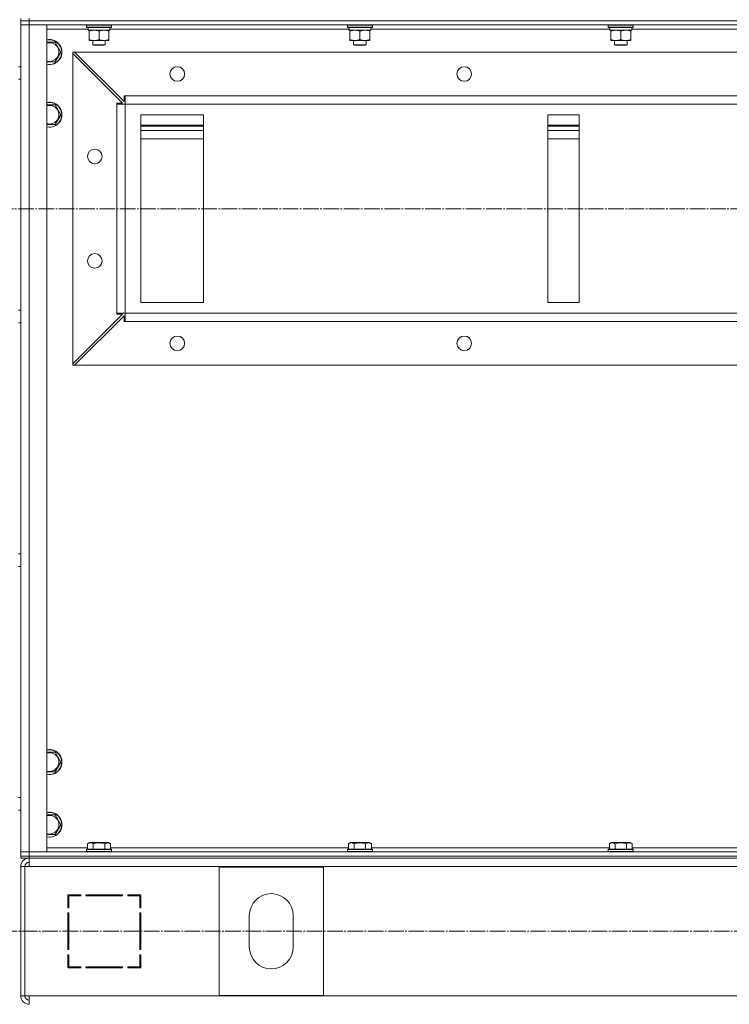
# Model space of a CAD drawing. Units: millimetres. Extents: x 0 to 26008, y -9 to 17820.
# Drawn here: x 18606 to 19286, y 12266 to 13209 of the extents above; entities that cross this region are included whole.
import ezdxf

# ---------------------------------------------------------------- set-up
doc = ezdxf.new("R2010")
doc.units = ezdxf.units.MM
doc.linetypes.add('K5LT_AXLED', pattern=[19.5, 15, -1.5, 1.5, -1.5])
doc.linetypes.add('K5LT_THIN', pattern=[0])
for name, color, linetype, true_color in [('OSI', 2, 'Continuous', 0xffff00), ('R', 1, 'Continuous', 0xff0000), ('WELDING', 7, 'Continuous', 0xffffff)]:
    doc.layers.add(name, color=color, linetype=linetype, true_color=true_color)

msp = doc.modelspace()

# ---------------------------------------------------------------- linework, layer by layer
at = {"layer": 'OSI', "color": 30, "linetype": 'K5LT_AXLED', "lineweight": 18, "true_color": 0xff8000}
for p, q in [((17103.11, 13028.31), (22786.11, 13028.31)), ((17126.11, 12336.31), (22811.11, 12336.31))]:
    msp.add_line(p, q, dxfattribs=at)
at = {"layer": 'R', "color": 7, "linetype": 'K5LT_THIN', "lineweight": 18}
for p, q in [((18607.11, 13208.31), (18607.11, 13210.31)), ((18615.11, 13208.31), (18607.11, 13208.31)), ((18607.11, 13208.31), (18607.11, 13204.31)), ((18607.11, 13208.31), (18615.11, 13208.31)), ((18607.11, 13204.31), (18607.11, 13208.31)), ((18607.11, 13204.31), (18615.11, 13204.31)), ((18607.11, 12412.31), (18607.11, 13204.31)), ((18615.11, 13204.31), (18607.11, 13204.31)), ((18615.11, 13208.31), (18615.11, 13210.31)), ((18615.11, 13208.31), (19999.11, 13208.31)), ((19999.11, 13208.31), (18615.11, 13208.31)), ((18615.11, 13208.31), (18615.11, 13204.31)), ((19999.11, 13204.31), (18615.11, 13204.31)), ((18615.11, 13204.31), (18632.11, 13204.31)), ((18615.11, 13204.31), (18615.11, 12412.31)), ((18632.11, 13204.31), (18632.11, 12412.31)), ((18670.11, 13204.01), (18670.28, 13204.31)), ((18670.11, 13204.01), (18670.11, 13202.11)), ((18694.11, 13204.01), (18670.11, 13204.01)), ((18694.11, 13202.11), (18670.11, 13202.11)), ((18670.11, 13202.11), (18670.28, 13201.81)), ((18694.11, 13204.01), (18693.93, 13204.31)), ((18694.11, 13202.11), (18693.93, 13201.81)), ((18694.11, 13204.01), (18694.11, 13202.11)), ((18920.11, 13204.01), (18920.28, 13204.31)), ((18920.11, 13204.01), (18920.11, 13202.11)), ((18944.11, 13204.01), (18920.11, 13204.01)), ((18944.11, 13202.11), (18920.11, 13202.11)), ((18920.11, 13202.11), (18920.28, 13201.81)), ((18944.11, 13204.01), (18943.93, 13204.31)), ((18944.11, 13202.11), (18943.93, 13201.81)), ((18944.11, 13204.01), (18944.11, 13202.11)), ((19170.11, 13204.01), (19170.28, 13204.31)), ((19170.11, 13204.01), (19170.11, 13202.11)), ((19194.11, 13204.01), (19170.11, 13204.01)), ((19194.11, 13202.11), (19170.11, 13202.11)), ((19170.11, 13202.11), (19170.28, 13201.81)), ((19194.11, 13204.01), (19193.93, 13204.31)), ((19194.11, 13202.11), (19193.93, 13201.81)), ((19194.11, 13204.01), (19194.11, 13202.11)), ((18671.71, 13200.31), (18632.11, 13200.31)), ((18693.93, 13201.81), (18670.28, 13201.81)), ((18671.65, 13199.31), (18671.74, 13200.68)), ((18671.65, 13199.31), (18671.86, 13199.31)), ((18692.61, 13199.31), (18671.86, 13199.31)), ((18672.61, 13198.46), (18672.61, 13199.31)), ((18672.61, 13198.46), (18672.61, 13190.15)), ((18682.11, 13198.46), (18682.11, 13190.15)), ((18691.61, 13199.31), (18691.61, 13198.46)), ((18691.61, 13198.46), (18691.61, 13190.15)), ((18692.61, 13201.81), (18692.61, 13199.31)), ((18921.71, 13200.31), (18692.61, 13200.31)), ((18943.93, 13201.81), (18920.28, 13201.81)), ((18921.65, 13199.31), (18921.74, 13200.68)), ((18921.65, 13199.31), (18921.86, 13199.31)), ((18942.61, 13199.31), (18921.86, 13199.31)), ((18922.61, 13198.46), (18922.61, 13199.31)), ((18922.61, 13198.46), (18922.61, 13190.15)), ((18932.11, 13198.46), (18932.11, 13190.15)), ((18941.61, 13199.31), (18941.61, 13198.46)), ((18941.61, 13198.46), (18941.61, 13190.15)), ((18942.61, 13201.81), (18942.61, 13199.31)), ((19171.71, 13200.31), (18942.61, 13200.31)), ((19193.93, 13201.81), (19170.28, 13201.81)), ((19171.65, 13199.31), (19171.74, 13200.68)), ((19171.65, 13199.31), (19171.86, 13199.31)), ((19192.61, 13199.31), (19171.86, 13199.31)), ((19172.61, 13198.46), (19172.61, 13199.31)), ((19172.61, 13198.46), (19172.61, 13190.15)), ((19182.11, 13198.46), (19182.11, 13190.15)), ((19191.61, 13199.31), (19191.61, 13198.46)), ((19191.61, 13198.46), (19191.61, 13190.15)), ((19192.61, 13201.81), (19192.61, 13199.31)), ((19421.71, 13200.31), (19192.61, 13200.31)), ((18632.11, 13187.81), (18640.09, 13187.81)), ((18640.09, 13187.81), (18645.58, 13178.31)), ((18672.61, 13189.31), (18672.61, 13190.15)), ((18691.61, 13189.31), (18672.61, 13189.31)), ((18676.11, 13189.31), (18676.11, 13185.38)), ((18688.11, 13185.38), (18676.11, 13185.38)), ((18676.11, 13185.38), (18677.11, 13184.81)), ((18687.11, 13184.81), (18677.11, 13184.81)), ((18688.11, 13185.38), (18687.11, 13184.81)), ((18688.11, 13189.31), (18688.11, 13185.38)), ((18691.61, 13190.15), (18691.61, 13189.31)), ((18922.61, 13189.31), (18922.61, 13190.15)), ((18941.61, 13189.31), (18922.61, 13189.31)), ((18926.11, 13189.31), (18926.11, 13185.38)), ((18938.11, 13185.38), (18926.11, 13185.38)), ((18926.11, 13185.38), (18927.11, 13184.81)), ((18937.11, 13184.81), (18927.11, 13184.81)), ((18938.11, 13185.38), (18937.11, 13184.81)), ((18938.11, 13189.31), (18938.11, 13185.38)), ((18941.61, 13190.15), (18941.61, 13189.31)), ((19172.61, 13189.31), (19172.61, 13190.15)), ((19191.61, 13189.31), (19172.61, 13189.31)), ((19176.11, 13189.31), (19176.11, 13185.38)), ((19188.11, 13185.38), (19176.11, 13185.38)), ((19176.11, 13185.38), (19177.11, 13184.81)), ((19187.11, 13184.81), (19177.11, 13184.81)), ((19188.11, 13185.38), (19187.11, 13184.81)), ((19188.11, 13189.31), (19188.11, 13185.38)), ((19191.61, 13190.15), (19191.61, 13189.31)), ((18645.58, 13178.31), (18640.09, 13168.81)), ((18657.11, 13178.31), (18658.61, 13178.31)), ((18657.11, 13176.81), (18657.11, 13178.31)), ((18657.11, 12879.81), (18657.11, 13176.81)), ((18704.61, 13129.31), (18657.11, 13176.81)), ((19955.61, 13178.31), (18658.61, 13178.31)), ((18658.61, 13178.31), (18706.11, 13130.81)), ((18607.11, 13164.31), (18605.11, 13164.31)), ((18640.09, 13168.81), (18632.11, 13168.81)), ((18607.11, 13152.31), (18605.11, 13152.31)), ((18706.11, 13130.81), (18706.11, 13136.31)), ((18706.11, 13136.31), (18707.11, 13136.31)), ((19907.11, 13136.31), (18707.11, 13136.31)), ((18707.11, 13128.31), (18707.11, 13136.31)), ((18632.11, 13127.81), (18640.09, 13127.81)), ((18640.09, 13127.81), (18645.58, 13118.31)), ((18699.11, 13128.31), (18699.11, 13129.31)), ((18699.11, 13129.31), (18704.61, 13129.31)), ((18699.11, 13128.31), (18707.11, 13128.31)), ((18699.11, 12928.31), (18699.11, 13128.31)), ((18707.11, 12928.31), (18707.11, 13128.31)), ((19907.11, 13128.31), (18707.11, 13128.31)), ((18645.58, 13118.31), (18640.09, 13108.81)), ((18722.11, 13118.31), (18722.11, 12938.31)), ((18782.11, 13118.31), (18722.11, 13118.31)), ((18782.11, 12938.31), (18782.11, 13118.31)), ((19142.11, 13118.31), (19112.11, 13118.31)), ((19112.11, 13118.31), (19112.11, 12938.31)), ((19142.11, 12938.31), (19142.11, 13118.31)), ((18640.09, 13108.81), (18632.11, 13108.81)), ((18782.11, 13108.31), (18722.11, 13108.31)), ((19142.11, 13108.31), (19112.11, 13108.31)), ((18782.11, 13107.31), (18722.11, 13107.31)), ((18722.11, 13103.31), (18782.11, 13103.31)), ((19142.11, 13107.31), (19112.11, 13107.31)), ((19112.11, 13103.31), (19142.11, 13103.31)), ((18607.11, 13088.31), (18607.11, 13092.31)), ((18782.11, 13095.31), (18722.11, 13095.31)), ((19142.11, 13095.31), (19112.11, 13095.31)), ((18607.11, 13088.31), (18607.11, 12930.97)), ((18722.11, 12938.31), (18782.11, 12938.31)), ((19112.11, 12938.31), (19142.11, 12938.31)), ((18607.11, 12930.97), (18605.11, 12930.97)), ((18657.11, 12879.81), (18704.61, 12927.31)), ((18706.11, 12925.81), (18658.61, 12878.31)), ((18699.11, 12928.31), (18707.11, 12928.31)), ((18699.11, 12927.31), (18699.11, 12928.31)), ((18704.61, 12927.31), (18699.11, 12927.31)), ((18706.11, 12920.31), (18706.11, 12925.81)), ((18707.11, 12920.31), (18706.11, 12920.31)), ((19907.11, 12928.31), (18707.11, 12928.31)), ((18707.11, 12920.31), (18707.11, 12928.31)), ((19907.11, 12920.31), (18707.11, 12920.31)), ((18607.11, 12918.97), (18605.11, 12918.97)), ((18607.11, 12918.97), (18607.11, 12697.64)), ((18657.11, 12878.31), (18657.11, 12879.81)), ((18658.61, 12878.31), (18657.11, 12878.31)), ((19955.61, 12878.31), (18658.61, 12878.31)), ((18607.11, 12697.64), (18605.11, 12697.64)), ((18607.11, 12685.64), (18605.11, 12685.64)), ((18607.11, 12685.64), (18607.11, 12528.31)), ((18607.11, 12524.31), (18607.11, 12528.31)), ((18607.11, 12524.31), (18607.11, 12464.31)), ((18632.11, 12507.81), (18640.09, 12507.81)), ((18640.09, 12507.81), (18645.58, 12498.31)), ((18645.58, 12498.31), (18640.09, 12488.81)), ((18640.09, 12488.81), (18632.11, 12488.81)), ((18607.11, 12464.31), (18605.11, 12464.31)), ((18607.11, 12452.31), (18605.11, 12452.31)), ((18607.11, 12452.31), (18607.11, 12412.31)), ((18632.11, 12447.81), (18640.09, 12447.81)), ((18640.09, 12447.81), (18645.58, 12438.31)), ((18645.58, 12438.31), (18640.09, 12428.81)), ((18640.09, 12428.81), (18632.11, 12428.81)), ((18671.14, 12420.15), (18673.13, 12421.31)), ((18671.14, 12420.15), (18671.14, 12414.81)), ((18689.88, 12421.31), (18673.13, 12421.31)), ((18676.62, 12420.15), (18676.62, 12414.81)), ((18687.59, 12420.15), (18687.59, 12414.81)), ((18691.08, 12421.31), (18689.88, 12421.31)), ((18693.08, 12420.15), (18691.08, 12421.31)), ((18693.08, 12420.15), (18693.08, 12414.81)), ((18921.14, 12420.15), (18923.13, 12421.31)), ((18921.14, 12420.15), (18921.14, 12414.81)), ((18939.88, 12421.31), (18923.13, 12421.31)), ((18926.62, 12420.15), (18926.62, 12414.81)), ((18937.59, 12420.15), (18937.59, 12414.81)), ((18941.08, 12421.31), (18939.88, 12421.31)), ((18943.08, 12420.15), (18941.08, 12421.31)), ((18943.08, 12420.15), (18943.08, 12414.81)), ((19171.14, 12420.15), (19173.13, 12421.31)), ((19171.14, 12420.15), (19171.14, 12414.81)), ((19189.88, 12421.31), (19173.13, 12421.31)), ((19176.62, 12420.15), (19176.62, 12414.81)), ((19187.59, 12420.15), (19187.59, 12414.81)), ((19191.08, 12421.31), (19189.88, 12421.31)), ((19193.08, 12420.15), (19191.08, 12421.31)), ((19193.08, 12420.15), (19193.08, 12414.81)), ((18607.11, 12408.31), (18607.11, 12412.31)), ((18615.11, 12412.31), (18607.11, 12412.31)), ((18607.11, 12408.31), (18607.11, 12412.31)), ((18607.11, 12412.31), (18615.11, 12412.31)), ((18615.11, 12412.31), (19999.11, 12412.31)), ((18632.11, 12412.31), (18615.11, 12412.31)), ((18615.11, 12408.31), (18615.11, 12412.31)), ((18632.11, 12416.31), (18671.14, 12416.31)), ((18670.11, 12414.51), (18670.28, 12414.81)), ((18670.11, 12414.51), (18670.11, 12412.61)), ((18692.5, 12414.51), (18670.11, 12414.51)), ((18670.11, 12412.61), (18670.28, 12412.31)), ((18692.5, 12412.61), (18670.11, 12412.61)), ((18692.35, 12414.81), (18670.28, 12414.81)), ((18693.93, 12414.81), (18692.35, 12414.81)), ((18694.11, 12414.51), (18692.5, 12414.51)), ((18694.11, 12412.61), (18692.5, 12412.61)), ((18693.08, 12416.31), (18921.14, 12416.31)), ((18694.11, 12414.51), (18693.93, 12414.81)), ((18694.11, 12412.61), (18693.93, 12412.31)), ((18694.11, 12414.51), (18694.11, 12412.61)), ((18920.11, 12414.51), (18920.28, 12414.81)), ((18920.11, 12414.51), (18920.11, 12412.61)), ((18942.5, 12414.51), (18920.11, 12414.51)), ((18920.11, 12412.61), (18920.28, 12412.31)), ((18942.5, 12412.61), (18920.11, 12412.61)), ((18942.35, 12414.81), (18920.28, 12414.81)), ((18943.93, 12414.81), (18942.35, 12414.81)), ((18944.11, 12414.51), (18942.5, 12414.51)), ((18944.11, 12412.61), (18942.5, 12412.61)), ((18943.08, 12416.31), (19171.14, 12416.31)), ((18944.11, 12414.51), (18943.93, 12414.81)), ((18944.11, 12412.61), (18943.93, 12412.31)), ((18944.11, 12414.51), (18944.11, 12412.61)), ((19170.11, 12414.51), (19170.28, 12414.81)), ((19170.11, 12414.51), (19170.11, 12412.61)), ((19192.5, 12414.51), (19170.11, 12414.51)), ((19170.11, 12412.61), (19170.28, 12412.31)), ((19192.5, 12412.61), (19170.11, 12412.61)), ((19192.35, 12414.81), (19170.28, 12414.81)), ((19193.93, 12414.81), (19192.35, 12414.81)), ((19194.11, 12414.51), (19192.5, 12414.51)), ((19194.11, 12412.61), (19192.5, 12412.61)), ((19193.08, 12416.31), (19421.14, 12416.31)), ((19194.11, 12414.51), (19193.93, 12414.81)), ((19194.11, 12412.61), (19193.93, 12412.31)), ((19194.11, 12414.51), (19194.11, 12412.61)), ((18607.11, 12408.31), (18615.11, 12408.31)), ((18607.11, 12406.31), (18607.11, 12408.31)), ((18615.11, 12408.31), (18607.11, 12408.31)), ((18615.11, 12406.31), (18607.11, 12406.31)), ((18615.11, 12408.31), (19999.11, 12408.31)), ((18615.11, 12406.31), (18615.11, 12408.31)), ((18615.11, 12408.31), (19999.11, 12408.31)), ((18615.11, 12398.31), (18615.11, 12406.31)), ((18615.11, 12406.31), (19999.11, 12406.31)), ((18607.11, 12398.31), (18607.11, 12274.31)), ((18607.11, 12398.31), (18611.11, 12398.31)), ((18611.11, 12398.31), (18611.11, 12274.31)), ((18611.11, 12398.31), (18615.11, 12398.31)), ((19999.11, 12398.31), (18615.11, 12398.31)), ((18897.11, 12397.81), (18797.11, 12397.81)), ((18797.11, 12397.81), (18797.11, 12274.81)), ((18897.11, 12274.81), (18897.11, 12397.81)), ((18652.11, 12371.31), (18652.11, 12358.81)), ((18664.61, 12371.31), (18652.11, 12371.31)), ((18653.11, 12370.31), (18664.61, 12370.31)), ((18653.11, 12358.81), (18653.11, 12370.31)), ((18661.38, 12371.31), (18663.3, 12370.31)), ((18664.61, 12370.31), (18664.61, 12371.31)), ((18704.61, 12371.31), (18669.61, 12371.31)), ((18669.61, 12371.31), (18669.61, 12370.31)), ((18669.61, 12370.31), (18704.61, 12370.31)), ((18675.71, 12370.31), (18675.16, 12371.31)), ((18683.25, 12370.31), (18682.69, 12371.31)), ((18685.31, 12371.31), (18685.87, 12370.31)), ((18704.61, 12370.31), (18704.61, 12371.31)), ((18709.61, 12371.31), (18709.61, 12370.31)), ((18722.11, 12371.31), (18709.61, 12371.31)), ((18709.61, 12370.31), (18721.11, 12370.31)), ((18721.11, 12370.31), (18721.11, 12358.81)), ((18722.11, 12358.81), (18722.11, 12371.31)), ((18653.11, 12359.83), (18652.11, 12360.35)), ((18652.11, 12358.81), (18653.11, 12358.81)), ((18652.11, 12353.81), (18652.11, 12318.81)), ((18653.11, 12353.81), (18652.11, 12353.81)), ((18653.11, 12318.81), (18653.11, 12353.81)), ((18721.11, 12358.81), (18722.11, 12358.81)), ((18722.11, 12353.81), (18721.11, 12353.81)), ((18721.11, 12353.81), (18721.11, 12318.81)), ((18722.11, 12318.81), (18722.11, 12353.81)), ((18826.11, 12351.31), (18826.11, 12321.31)), ((18868.11, 12321.31), (18868.11, 12351.31)), ((18652.11, 12334.4), (18653.11, 12335.48)), ((18652.11, 12318.81), (18653.11, 12318.81)), ((18721.11, 12318.81), (18722.11, 12318.81)), ((18653.11, 12313.81), (18652.11, 12313.81)), ((18652.11, 12313.81), (18652.11, 12301.31)), ((18653.11, 12302.31), (18653.11, 12313.81)), ((18722.11, 12313.81), (18721.11, 12313.81)), ((18721.11, 12313.81), (18721.11, 12302.31)), ((18721.11, 12307.51), (18722.11, 12305.73)), ((18722.11, 12301.31), (18722.11, 12313.81)), ((18652.11, 12301.31), (18664.61, 12301.31)), ((18664.61, 12302.31), (18653.11, 12302.31)), ((18653.11, 12301.31), (18653.11, 12302.31)), ((18663.11, 12301.31), (18663.11, 12302.31)), ((18664.61, 12301.31), (18664.61, 12302.31)), ((18704.61, 12302.31), (18669.61, 12302.31)), ((18669.61, 12302.31), (18669.61, 12301.31)), ((18669.61, 12301.31), (18704.61, 12301.31)), ((18704.61, 12301.31), (18704.61, 12302.31)), ((18709.61, 12302.31), (18709.61, 12301.31)), ((18721.11, 12302.31), (18709.61, 12302.31)), ((18709.61, 12301.31), (18722.11, 12301.31)), ((18721.97, 12301.31), (18721.11, 12302.85)), ((18607.11, 12274.31), (18611.11, 12274.31)), ((18611.11, 12274.31), (18615.11, 12274.31)), ((18615.11, 12274.31), (19999.11, 12274.31)), ((18615.11, 12274.31), (18615.11, 12266.31)), ((18797.11, 12274.81), (18897.11, 12274.81))]:
    msp.add_line(p, q, dxfattribs=at)
for centre in [(18757.11, 13157.31), (19032.11, 13157.31), (18678.11, 13078.31), (18678.11, 12978.31), (18757.11, 12899.31), (19032.11, 12899.31)]:
    msp.add_circle(centre, 7, dxfattribs=at)
for centre, radius, start, end in [((18634.61, 13178.31), 12, 257.9753, 102.0247), ((18634.61, 13178.31), 11.83, 257.79651, 102.20349), ((18634.61, 13178.31), 8.97, 253.8216, 106.1784), ((18634.61, 13118.31), 12, 257.9753, 102.0247), ((18634.61, 13118.31), 11.83, 257.79651, 102.20349), ((18634.61, 13118.31), 8.97, 253.8216, 106.1784), ((18634.61, 12498.31), 12, 257.9753, 102.0247), ((18634.61, 12498.31), 11.83, 257.79651, 102.20349), ((18634.61, 12498.31), 8.97, 253.8216, 106.1784), ((18634.61, 12438.31), 12, 257.9753, 102.0247), ((18634.61, 12438.31), 11.83, 257.79651, 102.20349), ((18634.61, 12438.31), 8.97, 253.8216, 106.1784), ((18615.11, 12398.31), 8, 90, 180), ((18615.11, 12398.31), 4, 90, 180), ((18615.47, 12397.94), 4.37, 94.81535, 175.18465), ((18847.11, 12351.31), 21, 0, 180), ((18847.11, 12321.31), 21, 180, 0), ((18651.11, 12309.76), 2, 0, 60), ((18615.11, 12274.31), 8, 180, 270), ((18615.11, 12274.31), 4, 180, 270)]:
    msp.add_arc(centre, radius, start, end, dxfattribs=at)
for centre in [(18682.11, 13204.23), (18932.11, 13204.23), (19182.11, 13204.23)]:
    msp.add_ellipse(centre, major_axis=(0, -22.52), ratio=0.466308, start_param=-1.46277, end_param=-1.350168, dxfattribs=at)
at = {"layer": 'WELDING', "color": 7, "linetype": 'K5LT_THIN', "lineweight": 18}
for points, knots in [([(18677.36, 13199.31), (18677.14, 13199.31), (18676.71, 13199.29), (18676.07, 13199.24), (18675.43, 13199.16), (18674.63, 13199.02), (18673.69, 13198.8), (18672.96, 13198.58), (18672.61, 13198.46)], [0, 0, 0, 0, 1.192024, 2.404251, 3.60809, 4.765234, 6.955738, 9, 9, 9, 9]), ([(18682.11, 13198.46), (18681.61, 13198.62), (18680.85, 13198.85), (18679.88, 13199.06), (18679.21, 13199.17), (18678.59, 13199.25), (18677.97, 13199.3), (18677.56, 13199.31), (18677.36, 13199.31)], [0, 0, 0, 0, 2.905563, 4.375924, 5.511195, 6.679161, 7.850161, 9, 9, 9, 9]), ([(18686.86, 13199.31), (18686.64, 13199.31), (18686.21, 13199.29), (18685.57, 13199.24), (18684.93, 13199.16), (18684.13, 13199.02), (18683.19, 13198.8), (18682.46, 13198.58), (18682.11, 13198.46)], [0, 0, 0, 0, 1.192024, 2.404251, 3.60809, 4.765234, 6.955738, 9, 9, 9, 9]), ([(18691.61, 13198.46), (18691.11, 13198.62), (18690.35, 13198.85), (18689.38, 13199.06), (18688.71, 13199.17), (18688.09, 13199.25), (18687.47, 13199.3), (18687.06, 13199.31), (18686.86, 13199.31)], [0, 0, 0, 0, 2.905563, 4.375924, 5.511195, 6.679161, 7.850161, 9, 9, 9, 9]), ([(18927.36, 13199.31), (18927.14, 13199.31), (18926.71, 13199.29), (18926.07, 13199.24), (18925.43, 13199.16), (18924.63, 13199.02), (18923.69, 13198.8), (18922.96, 13198.58), (18922.61, 13198.46)], [0, 0, 0, 0, 1.192024, 2.404251, 3.60809, 4.765234, 6.955738, 9, 9, 9, 9]), ([(18932.11, 13198.46), (18931.61, 13198.62), (18930.85, 13198.85), (18929.88, 13199.06), (18929.21, 13199.17), (18928.59, 13199.25), (18927.97, 13199.3), (18927.56, 13199.31), (18927.36, 13199.31)], [0, 0, 0, 0, 2.905563, 4.375924, 5.511195, 6.679161, 7.850161, 9, 9, 9, 9]), ([(18936.86, 13199.31), (18936.64, 13199.31), (18936.21, 13199.29), (18935.57, 13199.24), (18934.93, 13199.16), (18934.13, 13199.02), (18933.19, 13198.8), (18932.46, 13198.58), (18932.11, 13198.46)], [0, 0, 0, 0, 1.192024, 2.404251, 3.60809, 4.765234, 6.955738, 9, 9, 9, 9]), ([(18941.61, 13198.46), (18941.11, 13198.62), (18940.35, 13198.85), (18939.38, 13199.06), (18938.71, 13199.17), (18938.09, 13199.25), (18937.47, 13199.3), (18937.06, 13199.31), (18936.86, 13199.31)], [0, 0, 0, 0, 2.905563, 4.375924, 5.511195, 6.679161, 7.850161, 9, 9, 9, 9]), ([(19177.36, 13199.31), (19177.14, 13199.31), (19176.71, 13199.29), (19176.07, 13199.24), (19175.43, 13199.16), (19174.63, 13199.02), (19173.69, 13198.8), (19172.96, 13198.58), (19172.61, 13198.46)], [0, 0, 0, 0, 1.192024, 2.404251, 3.60809, 4.765234, 6.955738, 9, 9, 9, 9]), ([(19182.11, 13198.46), (19181.61, 13198.62), (19180.85, 13198.85), (19179.88, 13199.06), (19179.21, 13199.17), (19178.59, 13199.25), (19177.97, 13199.3), (19177.56, 13199.31), (19177.36, 13199.31)], [0, 0, 0, 0, 2.905563, 4.375924, 5.511195, 6.679161, 7.850161, 9, 9, 9, 9]), ([(19186.86, 13199.31), (19186.64, 13199.31), (19186.21, 13199.29), (19185.57, 13199.24), (19184.93, 13199.16), (19184.13, 13199.02), (19183.19, 13198.8), (19182.46, 13198.58), (19182.11, 13198.46)], [0, 0, 0, 0, 1.192024, 2.404251, 3.60809, 4.765234, 6.955738, 9, 9, 9, 9]), ([(19191.61, 13198.46), (19191.11, 13198.62), (19190.35, 13198.85), (19189.38, 13199.06), (19188.71, 13199.17), (19188.09, 13199.25), (19187.47, 13199.3), (19187.06, 13199.31), (19186.86, 13199.31)], [0, 0, 0, 0, 2.905563, 4.375924, 5.511195, 6.679161, 7.850161, 9, 9, 9, 9]), ([(18672.61, 13190.15), (18673.17, 13189.97), (18673.98, 13189.73), (18674.98, 13189.53), (18675.57, 13189.43), (18676.09, 13189.37), (18676.62, 13189.32), (18677.15, 13189.3), (18677.68, 13189.31), (18678.19, 13189.33), (18678.79, 13189.38), (18679.5, 13189.48), (18680.64, 13189.71), (18681.53, 13189.96), (18682.11, 13190.15)], [0, 0, 0, 0, 2.72415, 3.912285, 4.716446, 5.530362, 6.353984, 7.180289, 7.997717, 8.810544, 9.605533, 10.761675, 12.184093, 15, 15, 15, 15]), ([(18682.11, 13190.15), (18682.67, 13189.97), (18683.48, 13189.73), (18684.48, 13189.53), (18685.07, 13189.43), (18685.59, 13189.37), (18686.12, 13189.32), (18686.65, 13189.3), (18687.18, 13189.31), (18687.69, 13189.33), (18688.29, 13189.38), (18689, 13189.48), (18690.14, 13189.71), (18691.03, 13189.96), (18691.61, 13190.15)], [0, 0, 0, 0, 2.72415, 3.912285, 4.716446, 5.530362, 6.353984, 7.180289, 7.997717, 8.810544, 9.605533, 10.761675, 12.184093, 15, 15, 15, 15]), ([(18922.61, 13190.15), (18923.17, 13189.97), (18923.98, 13189.73), (18924.98, 13189.53), (18925.57, 13189.43), (18926.09, 13189.37), (18926.62, 13189.32), (18927.15, 13189.3), (18927.68, 13189.31), (18928.19, 13189.33), (18928.79, 13189.38), (18929.5, 13189.48), (18930.64, 13189.71), (18931.53, 13189.96), (18932.11, 13190.15)], [0, 0, 0, 0, 2.72415, 3.912285, 4.716446, 5.530362, 6.353984, 7.180289, 7.997717, 8.810544, 9.605533, 10.761675, 12.184093, 15, 15, 15, 15]), ([(18932.11, 13190.15), (18932.67, 13189.97), (18933.48, 13189.73), (18934.48, 13189.53), (18935.07, 13189.43), (18935.59, 13189.37), (18936.12, 13189.32), (18936.65, 13189.3), (18937.18, 13189.31), (18937.69, 13189.33), (18938.29, 13189.38), (18939, 13189.48), (18940.14, 13189.71), (18941.03, 13189.96), (18941.61, 13190.15)], [0, 0, 0, 0, 2.72415, 3.912285, 4.716446, 5.530362, 6.353984, 7.180289, 7.997717, 8.810544, 9.605533, 10.761675, 12.184093, 15, 15, 15, 15]), ([(19172.61, 13190.15), (19173.17, 13189.97), (19173.98, 13189.73), (19174.98, 13189.53), (19175.57, 13189.43), (19176.09, 13189.37), (19176.62, 13189.32), (19177.15, 13189.3), (19177.68, 13189.31), (19178.19, 13189.33), (19178.79, 13189.38), (19179.5, 13189.48), (19180.64, 13189.71), (19181.53, 13189.96), (19182.11, 13190.15)], [0, 0, 0, 0, 2.72415, 3.912285, 4.716446, 5.530362, 6.353984, 7.180289, 7.997717, 8.810544, 9.605533, 10.761675, 12.184093, 15, 15, 15, 15]), ([(19182.11, 13190.15), (19182.67, 13189.97), (19183.48, 13189.73), (19184.48, 13189.53), (19185.07, 13189.43), (19185.59, 13189.37), (19186.12, 13189.32), (19186.65, 13189.3), (19187.18, 13189.31), (19187.69, 13189.33), (19188.29, 13189.38), (19189, 13189.48), (19190.14, 13189.71), (19191.03, 13189.96), (19191.61, 13190.15)], [0, 0, 0, 0, 2.72415, 3.912285, 4.716446, 5.530362, 6.353984, 7.180289, 7.997717, 8.810544, 9.605533, 10.761675, 12.184093, 15, 15, 15, 15]), ([(18676.62, 12420.15), (18676.3, 12420.34), (18675.9, 12420.54), (18675.4, 12420.73), (18675.14, 12420.82), (18674.87, 12420.89), (18674.58, 12420.95), (18674.29, 12420.98), (18673.99, 12421), (18673.68, 12421), (18673.38, 12420.98), (18673.03, 12420.92), (18672.58, 12420.81), (18671.94, 12420.58), (18671.44, 12420.33), (18671.14, 12420.15)], [0, 0, 0, 0, 2.912728, 3.529104, 4.366059, 5.20805, 5.90491, 6.841792, 7.68611, 8.552187, 9.436385, 10.31786, 11.611268, 13.263681, 16, 16, 16, 16]), ([(18687.59, 12420.15), (18687.14, 12420.28), (18686.49, 12420.45), (18685.69, 12420.63), (18685.15, 12420.73), (18684.63, 12420.82), (18684.08, 12420.89), (18683.51, 12420.95), (18682.93, 12420.98), (18682.32, 12421), (18681.72, 12421), (18681.11, 12420.98), (18680.4, 12420.92), (18679.52, 12420.81), (18678.22, 12420.58), (18677.23, 12420.33), (18676.62, 12420.15)], [0, 0, 0, 0, 2.142801, 3.094773, 3.749673, 4.638938, 5.533553, 6.273967, 7.269403, 8.166492, 9.086699, 10.026159, 10.962726, 12.336972, 14.092661, 17, 17, 17, 17]), ([(18690.33, 12421), (18690.19, 12421), (18689.91, 12420.99), (18689.47, 12420.92), (18689.06, 12420.81), (18688.42, 12420.59), (18687.95, 12420.36), (18687.59, 12420.15)], [0, 0, 0, 0, 1.218955, 2.409535, 3.824463, 4.76519, 8, 8, 8, 8]), ([(18693.08, 12420.15), (18692.92, 12420.24), (18692.67, 12420.38), (18692.24, 12420.58), (18691.81, 12420.75), (18691.33, 12420.89), (18690.91, 12420.97), (18690.58, 12421), (18690.4, 12421), (18690.33, 12421)], [0, 0, 0, 0, 1.771842, 2.803781, 4.748491, 6.434444, 8.016551, 9.332655, 10, 10, 10, 10]), ([(18926.62, 12420.15), (18926.3, 12420.34), (18925.9, 12420.54), (18925.4, 12420.73), (18925.14, 12420.82), (18924.87, 12420.89), (18924.58, 12420.95), (18924.29, 12420.98), (18923.99, 12421), (18923.68, 12421), (18923.38, 12420.98), (18923.03, 12420.92), (18922.58, 12420.81), (18921.94, 12420.58), (18921.44, 12420.33), (18921.14, 12420.15)], [0, 0, 0, 0, 2.912728, 3.529104, 4.366059, 5.20805, 5.90491, 6.841792, 7.68611, 8.552187, 9.436385, 10.31786, 11.611268, 13.263681, 16, 16, 16, 16]), ([(18937.59, 12420.15), (18937.14, 12420.28), (18936.49, 12420.45), (18935.69, 12420.63), (18935.15, 12420.73), (18934.63, 12420.82), (18934.08, 12420.89), (18933.51, 12420.95), (18932.93, 12420.98), (18932.32, 12421), (18931.72, 12421), (18931.11, 12420.98), (18930.4, 12420.92), (18929.52, 12420.81), (18928.22, 12420.58), (18927.23, 12420.33), (18926.62, 12420.15)], [0, 0, 0, 0, 2.142801, 3.094773, 3.749673, 4.638938, 5.533553, 6.273967, 7.269403, 8.166492, 9.086699, 10.026159, 10.962726, 12.336972, 14.092661, 17, 17, 17, 17]), ([(18940.33, 12421), (18940.19, 12421), (18939.91, 12420.99), (18939.47, 12420.92), (18939.06, 12420.81), (18938.42, 12420.59), (18937.95, 12420.36), (18937.59, 12420.15)], [0, 0, 0, 0, 1.218955, 2.409535, 3.824463, 4.76519, 8, 8, 8, 8]), ([(18943.08, 12420.15), (18942.92, 12420.24), (18942.67, 12420.38), (18942.24, 12420.58), (18941.81, 12420.75), (18941.33, 12420.89), (18940.91, 12420.97), (18940.58, 12421), (18940.4, 12421), (18940.33, 12421)], [0, 0, 0, 0, 1.771842, 2.803781, 4.748491, 6.434444, 8.016551, 9.332655, 10, 10, 10, 10]), ([(19176.62, 12420.15), (19176.3, 12420.34), (19175.9, 12420.54), (19175.4, 12420.73), (19175.14, 12420.82), (19174.87, 12420.89), (19174.58, 12420.95), (19174.29, 12420.98), (19173.99, 12421), (19173.68, 12421), (19173.38, 12420.98), (19173.03, 12420.92), (19172.58, 12420.81), (19171.94, 12420.58), (19171.44, 12420.33), (19171.14, 12420.15)], [0, 0, 0, 0, 2.912728, 3.529104, 4.366059, 5.20805, 5.90491, 6.841792, 7.68611, 8.552187, 9.436385, 10.31786, 11.611268, 13.263681, 16, 16, 16, 16]), ([(19187.59, 12420.15), (19187.14, 12420.28), (19186.49, 12420.45), (19185.69, 12420.63), (19185.15, 12420.73), (19184.63, 12420.82), (19184.08, 12420.89), (19183.51, 12420.95), (19182.93, 12420.98), (19182.32, 12421), (19181.72, 12421), (19181.11, 12420.98), (19180.4, 12420.92), (19179.52, 12420.81), (19178.22, 12420.58), (19177.23, 12420.33), (19176.62, 12420.15)], [0, 0, 0, 0, 2.142801, 3.094773, 3.749673, 4.638938, 5.533553, 6.273967, 7.269403, 8.166492, 9.086699, 10.026159, 10.962726, 12.336972, 14.092661, 17, 17, 17, 17]), ([(19190.33, 12421), (19190.19, 12421), (19189.91, 12420.99), (19189.47, 12420.92), (19189.06, 12420.81), (19188.42, 12420.59), (19187.95, 12420.36), (19187.59, 12420.15)], [0, 0, 0, 0, 1.218955, 2.409535, 3.824463, 4.76519, 8, 8, 8, 8]), ([(19193.08, 12420.15), (19192.92, 12420.24), (19192.67, 12420.38), (19192.24, 12420.58), (19191.81, 12420.75), (19191.33, 12420.89), (19190.91, 12420.97), (19190.58, 12421), (19190.4, 12421), (19190.33, 12421)], [0, 0, 0, 0, 1.771842, 2.803781, 4.748491, 6.434444, 8.016551, 9.332655, 10, 10, 10, 10])]:
    msp.add_open_spline(points, degree=3, knots=knots, dxfattribs=at)

doc.saveas('drawing.dxf')
